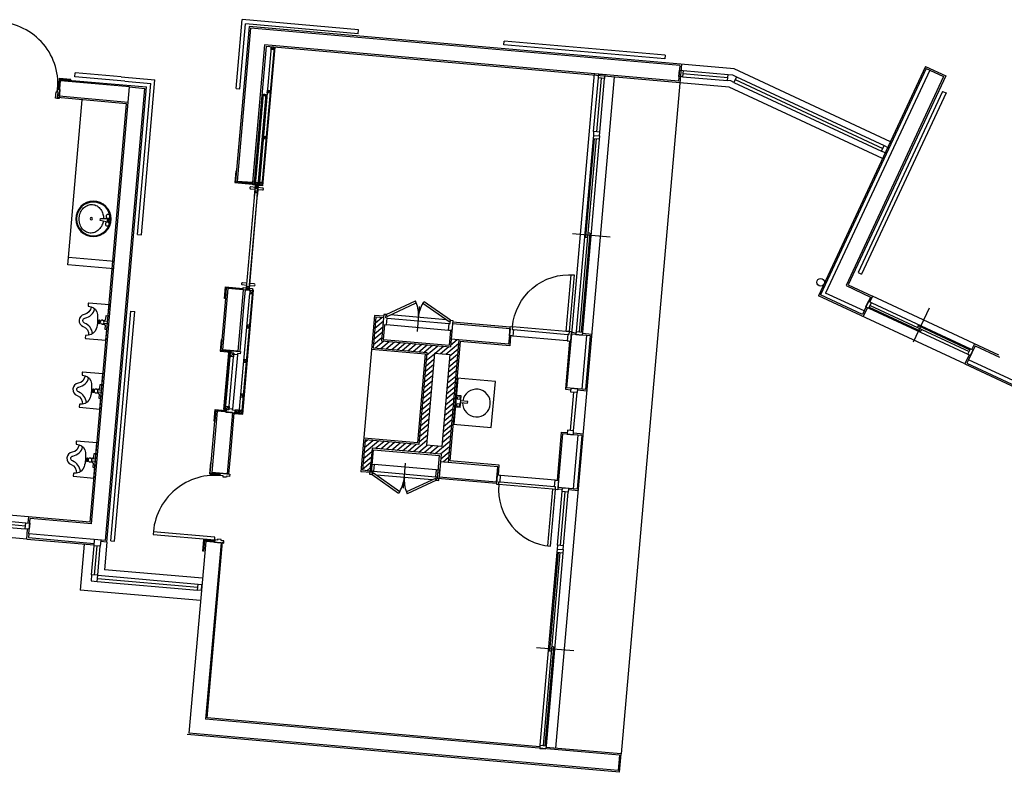
# Model space of a CAD drawing. Units: millimetres. Extents: x 253911 to 1512886, y -216600 to 466969.
# Drawn here: x 486349 to 487629, y -61330 to -60351 of the extents above; entities that cross this region are included whole.
import ezdxf

# ---------------------------------------------------------------- set-up
doc = ezdxf.new("R2010")
doc.units = ezdxf.units.MM
doc.header["$LTSCALE"] = 100
doc.linetypes.add('CENTERX2', pattern=[4, 2.5, -0.5, 0.5, -0.5])
doc.linetypes.add('HIDDEN', pattern=[2, 1, -1])
for name, color, linetype in [('4', 4, 'Continuous'), ('7', 7, 'Continuous'), ('CENTER', 212, 'CENTERX2'), ('COL', 2, 'Continuous'), ('ETC', 6, 'Continuous'), ('FUR', 4, 'Continuous'), ('HAT', 8, 'Continuous'), ('hidden', 4, 'HIDDEN'), ('SITE', 7, 'Continuous'), ('TIT', 9, 'Continuous'), ('W', 7, 'Continuous'), ('WAL', 3, 'Continuous'), ('WID', 4, 'Continuous'), ('고무패킹', 4, 'Continuous')]:
    doc.layers.add(name, color=color, linetype=linetype)

# ---------------------------------------------------------------- blocks, each defined once
blk = doc.blocks.new('TOIL6')
at = {"layer": 'FUR'}
for p, q in [((-300, -15), (300, -15)), ((-75, -75), (-75, -15)), ((-75, -75), (75, -75)), ((-12, -75), (-12, -165)), ((12, -165), (12, -75)), ((75, -75), (75, -15)), ((-12, -165), (12, -165))]:
    blk.add_line(p, q, dxfattribs=at)
blk.add_lwpolyline([(-300, -500), (300, -500), (300, 0), (-300, 0)], close=True, dxfattribs=at)
for centre in [(-45, -45), (45, -45)]:
    blk.add_circle(centre, 20, dxfattribs=at)
blk.add_arc((0, -280), 180, 93.9821, 86.0179, dxfattribs=at)
blk = doc.blocks.new('TOIL3')
at = {"layer": 'FUR'}
for p, q in [((-90, -25), (-90, 0)), ((-15, 0), (-15, -50)), ((15, 0), (15, -50)), ((90, -25), (90, 0)), ((-40, -25), (-90, -25)), ((-25, -40), (-40, -25)), ((-25, -65), (-25, -40)), ((-25, -105), (-25, -110)), ((25, -105), (-25, -105)), ((-25, -110), (25, -110)), ((-10, -95), (-10, -105)), ((10, -95), (10, -105)), ((25, -40), (40, -25)), ((25, -65), (25, -40)), ((25, -110), (25, -105)), ((40, -25), (90, -25))]:
    blk.add_line(p, q, dxfattribs=at)
blk.add_lwpolyline([(230, 0), (230, -265, -0.414214), (225, -270), (195, -270, -0.414214), (190, -265), (185, -230, 0.337547), (80, -310, -0.761905), (-80, -310, 0.337547), (-185, -230), (-190, -265, -0.333333), (-195, -270), (-225, -270, -0.414214), (-230, -265), (-230, 0)], format="xyb", close=True, dxfattribs=at)
for points in [[(185, -230, 0.333591), (94, -139, 0.024709), (0, -130, 0.066959), (-94, -139, 0.287367), (-185, -230)], [(-162, -182, -0.29721), (-32, -297, 0.761905), (32, -297, -0.302811), (165, -181, -0.337547)]]:
    blk.add_lwpolyline(points, format="xyb", dxfattribs=at)
blk.add_circle((0, -70), 25, dxfattribs=at)
blk = doc.blocks.new('WS-BOWL')
at = {"layer": 'FUR'}
blk.add_line((-29, 200), (29, 200), dxfattribs=at)
for points in [[(-18, 130, 0.064435), (-72, 118, 0.091719), (-132, 84, 0.103599), (-172, 32, 0.113912), (-186, -28, 0.113912), (-172, -87, 0.103599), (-132, -139, 0.091719), (-72, -173, 0.084785), (0, -186, 0.084785), (72, -173, 0.091719), (132, -139, 0.103599), (172, -87, 0.113912), (186, -28, 0.113912), (172, 32, 0.103599), (132, 84, 0.091719), (72, 118, 0.064435), (18, 130, 0.084785)], [(-29, 172), (-26, 172, -0.386916), (-21, 167), (-14, 91), (14, 91), (21, 167, -0.386916), (26, 172), (29, 172)]]:
    blk.add_lwpolyline(points, format="xyb", dxfattribs=at)
for centre, radius in [((0, 0), 230), ((0, 0), 220), ((-50, 186), 25), ((0, 186), 8), ((50, 186), 25), ((0, -28), 15)]:
    blk.add_circle(centre, radius, dxfattribs=at)

msp = doc.modelspace()

# ---------------------------------------------------------------- hatches: boundary and pattern name
at = {"layer": '7'}
h = msp.add_hatch(dxfattribs=at)
h.set_pattern_fill('ANSI31', color=8, scale=40, style=0)
h.set_pattern_definition([(40, (487369.683, -61875.823), (-3.213938, 3.830222), [])])
h.paths.add_polyline_path([(486919.6, -60767.4), (486909.6, -60766.5), (486908.7, -60776.5), (486819.1, -60768.6), (486821.7, -60738.7), (486811.7, -60737.9), (486811.1, -60744.7), (486808.3, -60777.7), (486878, -60783.8), (486867.5, -60903.4), (486797.8, -60897.3), (486794.3, -60937.1), (486804.3, -60938), (486806.9, -60908.1), (486896.5, -60915.9), (486895.7, -60925.9), (486905.6, -60926.8)])
h.paths.add_polyline_path([(486887.9, -60784.7), (486907.9, -60786.4), (486897.4, -60906), (486877.5, -60904.2)], flags=16)

# ---------------------------------------------------------------- linework, layer by layer
at = {"color": 8}
for p, q in [((486655.5, -60562.5), (486659.3, -60562.8)), ((486655.6, -60562.6), (486657.3, -60562.7)), ((486657.3, -60562.7), (486657.3, -60563.3)), ((486657.3, -60563.3), (486657.4, -60563.3)), ((486657.4, -60562.7), (486657.4, -60563.3)), ((486657.5, -60562.8), (486657.4, -60563.3)), ((486657.5, -60562.8), (486659.2, -60562.9)), ((486659.6, -60565.9), (486664.6, -60566.3))]:
    msp.add_line(p, q, dxfattribs=at)
at = {"color": 8, "linetype": 'CENTERX2'}
msp.add_line((486656.6, -60571.6), (486657.2, -60564.7), dxfattribs=at)
at = {"color": 8, "linetype": 'Continuous'}
for p, q in [((486643.5, -60700.3), (486655.1, -60567.5)), ((486643.6, -60700.3), (486655.2, -60567.6)), ((486647.2, -60700.6), (486658.8, -60567.9)), ((486647.3, -60700.7), (486658.9, -60567.8)), ((486644.3, -60700.5), (486643.5, -60700.4)), ((486644.3, -60700.4), (486643.6, -60700.3)), ((486643.7, -60700.3), (486643.6, -60700.3)), ((486643.9, -60698.1), (486643.7, -60700.3)), ((486643.9, -60698), (486647.2, -60698.3)), ((486643.9, -60698.1), (486647.2, -60698.4)), ((486644.3, -60700.5), (486644.3, -60700.4)), ((486646.5, -60700.7), (486646.5, -60700.6)), ((486646.5, -60700.6), (486647.2, -60700.6)), ((486646.5, -60700.7), (486647.2, -60700.7)), ((486647.2, -60698.4), (486647, -60700.6)), ((486647.2, -60700.6), (486647, -60700.6))]:
    msp.add_line(p, q, dxfattribs=at)
at = {"color": 8}
for points in [[(486675.4, -60390.2), (486675.7, -60386.6), (486679.3, -60386.9), (486679, -60390.5), (486675.4, -60390.2), (486679.3, -60386.9)], [(486670.5, -60446.4), (486670.8, -60442.8), (486674.4, -60443.1), (486674.1, -60446.7), (486670.5, -60446.4), (486674.4, -60443.1)], [(486665.3, -60506.1), (486665.6, -60502.6), (486669.2, -60502.9), (486668.9, -60506.5), (486665.3, -60506.1), (486669.2, -60502.9)], [(486660, -60565.9), (486660.4, -60562.3), (486663.9, -60562.6), (486663.6, -60566.2), (486660, -60565.9), (486663.9, -60562.6)], [(486648, -60703.4), (486647.7, -60707), (486651.3, -60707.3), (486651.6, -60703.7), (486648, -60703.4), (486651.3, -60707.3)], [(486644.1, -60748.2), (486643.8, -60751.8), (486647.4, -60752.1), (486647.7, -60748.5), (486644.1, -60748.2), (486647.4, -60752.1)], [(486627, -60784.9), (486626.6, -60789.4), (486622.2, -60789), (486622.6, -60784.5), (486627, -60784.9), (486622.2, -60789)], [(486640.2, -60793), (486639.9, -60796.6), (486643.4, -60796.9), (486643.8, -60793.4), (486640.2, -60793), (486643.4, -60796.9)], [(486636.3, -60837.9), (486635.9, -60841.5), (486639.5, -60841.8), (486639.8, -60838.2), (486636.3, -60837.9), (486639.5, -60841.8)], [(486621, -60854.1), (486620.6, -60858.6), (486616.1, -60858.2), (486616.5, -60853.7), (486621, -60854.1), (486616.1, -60858.2)], [(486629, -60858.7), (486628.7, -60862.3), (486632.3, -60862.6), (486632.6, -60859), (486629, -60858.7), (486632.3, -60862.6)], [(486634.4, -60859.2), (486634.1, -60862.8), (486637.7, -60863.1), (486638, -60859.5), (486634.4, -60859.2), (486637.7, -60863.1)]]:
    msp.add_lwpolyline(points, dxfattribs=at)
for points in [[(486651.3, -60565.1), (486653.6, -60565.3), (486653.8, -60562.4), (486651.5, -60562.2)], [(486658, -60570.8), (486655.5, -60570.5), (486655.9, -60565.6), (486658.4, -60565.8)], [(486639.4, -60699.6), (486642.9, -60699.9), (486642.7, -60701.9), (486647.7, -60702.4), (486647.9, -60700.4), (486651.4, -60700.7), (486651.1, -60703.7), (486639.2, -60702.6)]]:
    msp.add_lwpolyline(points, close=True, dxfattribs=at)
for points in [[(486653.5, -60565.5), (486653.5, -60565.6), (486653.6, -60565.5), (486654.7, -60565.6), (486654.7, -60565.6, 0.366629), (486654.6, -60565.6), (486653.8, -60565.4), (486653.9, -60563.4), (486653.7, -60563.4), (486653.7, -60563.7), (486653.7, -60563.7), (486653.6, -60565.3), (486651.9, -60565.2), (486651.9, -60565.2), (486651.6, -60565.1), (486651.6, -60565.2, 0.414214), (486651.8, -60565.4), (486651.8, -60565.4), (486651.8, -60565.4), (486651.8, -60565.4), (486651.9, -60565.4), (486651.9, -60565.4), (486651.9, -60565.4), (486651.9, -60565.4), (486652, -60565.4), (486652, -60565.4), (486652, -60565.4), (486652, -60565.4), (486652.1, -60565.4), (486652.1, -60565.4), (486652.1, -60565.4), (486652.1, -60565.4), (486652.2, -60565.4), (486652.2, -60565.4), (486652.2, -60565.4), (486652.2, -60565.4), (486652.3, -60565.4), (486652.3, -60565.4), (486652.3, -60565.4), (486652.3, -60565.5), (486652.4, -60565.4), (486652.4, -60565.5), (486652.4, -60565.4), (486652.4, -60565.5), (486652.5, -60565.5), (486652.5, -60565.5), (486652.5, -60565.5), (486652.5, -60565.5), (486652.6, -60565.5), (486652.6, -60565.5), (486652.6, -60565.5), (486652.6, -60565.5), (486652.7, -60565.5), (486652.7, -60565.5), (486652.7, -60565.5), (486652.7, -60565.5), (486652.8, -60565.5), (486652.8, -60565.5), (486652.8, -60565.5), (486652.8, -60565.5), (486652.9, -60565.5), (486652.9, -60565.5), (486652.9, -60565.5), (486652.9, -60565.5), (486653, -60565.5), (486653, -60565.5), (486653, -60565.5), (486653, -60565.5), (486653.1, -60565.5), (486653.1, -60565.5), (486653.1, -60565.5), (486653.1, -60565.5), (486653.2, -60565.5), (486653.2, -60565.5), (486653.2, -60565.5), (486653.2, -60565.5), (486653.3, -60565.5), (486653.3, -60565.5), (486653.3, -60565.5), (486653.3, -60565.5), (486653.4, -60565.5), (486653.4, -60565.5), (486653.4, -60565.5), (486653.4, -60565.5), (486653.5, -60565.5), (486653.5, -60565.6), (486653.5, -60565.5)], [(486655.8, -60562.7), (486655.6, -60564.5), (486658.9, -60564.8), (486659.1, -60563), (486659.2, -60563), (486659.1, -60564.8, -0.414214), (486658.9, -60565), (486655.6, -60564.7, -0.414214), (486655.4, -60564.5), (486655.6, -60562.7), (486655.8, -60562.7)], [(486644, -60693.8), (486643.8, -60693.7), (486638.3, -60693.3, 1), (486638.1, -60695.7), (486643.6, -60696.2), (486643.6, -60696.2), (486643.8, -60696.2)], [(486647.6, -60696.6), (486653.3, -60697.1, 1), (486653.6, -60694.6), (486647.8, -60694.1)]]:
    msp.add_lwpolyline(points, format="xyb", dxfattribs=at)
for centre, radius in [((486657.1, -60566.2), 0.25), ((486656.9, -60568.2), 1), ((486656.9, -60568.2), 0.6), ((486656.9, -60568.2), 0.5), ((486656.9, -60568.2), 0.4), ((486656.8, -60570.1), 0.25)]:
    msp.add_circle(centre, radius, dxfattribs=at)
at = {"color": 8, "linetype": 'Continuous'}
for centre, start, end in [((486643.5, -60700.3), 175, 265), ((486647.2, -60700.7), 265, 355)]:
    msp.add_arc(centre, 0.05, start, end, dxfattribs=at)
at = {"color": 8}
for centre, start, end in [((486643.9, -60698.1), 85, 175), ((486647.2, -60698.4), 355, 85)]:
    msp.add_arc(centre, 0.16, start, end, dxfattribs=at)
at = {"layer": '4', "color": 8}
for p, q in [((486647, -60360.1), (486629.4, -60561.2)), ((486629.9, -60440.9), (486637.8, -60351.2)), ((486634.9, -60441.3), (486642.3, -60356.6)), ((486789.2, -60364.5), (486637.8, -60351.2)), ((486788.8, -60369.5), (486642.3, -60356.6)), ((487277.5, -60415.2), (486647, -60360.1)), ((486788.8, -60369.5), (486789.2, -60364.5)), ((486668.9, -60386.1), (486653.4, -60562.3)), ((486679.3, -60386.9), (486663.6, -60566.2)), ((486680.3, -60387), (486664.5, -60567.3)), ((487271.1, -60438.8), (486668.9, -60386.1)), ((486978.2, -60384), (486978.6, -60379)), ((487187.4, -60402.3), (486978.2, -60384)), ((487187.8, -60397.3), (486978.6, -60379)), ((487187.8, -60397.3), (487187.4, -60402.3)), ((487208.9, -60409.2), (487130.5, -61305.8)), ((487526.2, -60411.9), (487387.1, -60710.1)), ((487526.2, -60411.9), (487552.5, -60424.2)), ((486420.5, -60425.5), (486420.9, -60420.5)), ((486485.2, -60431.2), (486420.5, -60425.5)), ((486480.7, -60425.7), (486420.9, -60420.5)), ((486480.7, -60425.7), (486524.5, -60429.6)), ((487527.1, -60414.6), (487389.8, -60709.1)), ((487552.5, -60424.2), (487425.7, -60696.1)), ((487527.1, -60414.6), (487531.7, -60416.7)), ((486401.1, -60428.8), (486513.7, -60438.7)), ((486485.2, -60431.2), (486519.1, -60434.1)), ((486501.9, -60630.4), (486519.1, -60434.1)), ((486506.9, -60630.8), (486524.5, -60429.6)), ((486398, -60452.6), (486398.6, -60445.7)), ((486629.9, -60440.9), (486634.9, -60441.3)), ((487548.5, -60444.4), (487438.7, -60680)), ((487553.1, -60446.5), (487443.2, -60682.2)), ((487548.5, -60444.4), (487553.1, -60446.5)), ((486487.7, -60460.5), (486398, -60452.6)), ((486440.1, -61004.5), (486487.7, -60460.5)), ((486501.9, -60630.4), (486506.9, -60630.8)), ((487438.7, -60680), (487443.2, -60682.2)), ((486637.6, -60864.1), (486651.6, -60703.7)), ((486638.6, -60864.2), (486652.7, -60702.8)), ((487425.7, -60696.1), (487457.4, -60710.8)), ((487577.5, -60798.8), (487387.1, -60710.1)), ((487444.2, -60734.5), (487389.8, -60709.1)), ((487457.4, -60710.8), (487454, -60718.1)), ((487621.4, -60787.3), (487457.4, -60710.8)), ((486467.1, -61028.9), (486493.2, -60730.1)), ((486472, -61029.4), (486498.2, -60730.5)), ((486493.2, -60730.1), (486498.2, -60730.5)), ((487446.3, -60729.9), (487444.2, -60734.5)), ((487450.6, -60725.3), (487445.1, -60737.1)), ((487589.7, -60772.5), (487586.3, -60779.8)), ((487583, -60787), (487577.5, -60798.8)), ((487582.2, -60793.3), (487580.1, -60797.9)), ((487577.5, -60798.8), (487795, -60900.3)), ((487580.1, -60797.9), (487661.7, -60835.9)), ((486627.6, -60863.2), (486638.6, -60864.2)), ((486637.7, -60863.1), (486627.7, -60862.2)), ((486440.1, -61004.5), (486135.3, -60977.8)), ((486357.9, -61026.4), (486044.1, -60999)), ((486359.7, -61005.5), (486360.4, -60997.5)), ((486357.9, -61026.4), (486359, -61013.5)), ((486357.9, -61026.4), (486445.5, -61034.1)), ((486360.5, -61019.6), (486360, -61024.6)), ((486360, -61024.6), (486445.7, -61032.1)), ((486432.6, -61032.9), (486427.3, -61092.7)), ((486467.1, -61028.9), (486472, -61029.4)), ((486592.5, -61258.7), (486612.5, -61030.1)), ((486583.8, -61106.4), (486427.3, -61092.7)), ((487024.9, -61296.6), (486592.5, -61258.7)), ((487128.4, -61329.7), (486566.5, -61280.6)), ((487130.5, -61305.8), (487032.8, -61297.3)), ((487128.4, -61329.7), (487130.5, -61305.8))]:
    msp.add_line(p, q, dxfattribs=at)
for points in [[(486415.2, -60428.8), (486400.2, -60427.5), (486399, -60441.2), (486400, -60441.3), (486401.1, -60428.6), (486415.1, -60429.8)], [(486629.6, -60548.2), (486628.3, -60563.1), (486650.9, -60565.1), (486651, -60564.1), (486629.4, -60562.2), (486630.6, -60548.3)], [(486615.1, -60713.6), (486616.4, -60698.6), (486638.6, -60700.6), (486638.5, -60701.6), (486617.3, -60699.7), (486616.1, -60713.6)], [(486610.7, -60767.4), (486609.4, -60782.3), (486623, -60783.5), (486623.1, -60782.5), (486610.5, -60781.4), (486611.7, -60767.5)], [(486601.5, -60873), (486602.8, -60858), (486616.4, -60859.2), (486616.3, -60860.2), (486603.7, -60859.1), (486602.5, -60873.1)], [(486596.8, -60926.8), (486595.4, -60941.7), (486609.1, -60942.9), (486609.2, -60941.9), (486596.5, -60940.8), (486597.8, -60926.9)], [(486586.6, -61042.3), (486588, -61027.4), (486601.6, -61028.6), (486601.5, -61029.6), (486588.9, -61028.5), (486587.6, -61042.4)]]:
    msp.add_lwpolyline(points, close=True, dxfattribs=at)
at = {"layer": '7', "color": 8}
msp.add_circle((487389.8, -60692.6), 5, dxfattribs=at)
at = {"layer": 'CENTER', "color": 8}
for p, q in [((486656.1, -60566.1), (486658.1, -60566.2)), ((486656.7, -60571.1), (486657.2, -60565.2)), ((486655.7, -60568), (486658.2, -60568.3)), ((486655.8, -60570.1), (486657.8, -60570.2))]:
    msp.add_line(p, q, dxfattribs=at)
at = {"layer": 'COL', "color": 8}
for p, q in [((486648.9, -60362.2), (486631.4, -60561.4)), ((487206.7, -60411), (486648.9, -60362.2)), ((486667, -60383.9), (486651.4, -60563.1)), ((487205, -60431), (486667, -60383.9)), ((487206.7, -60411), (487205, -60431)), ((487531.7, -60416.7), (487396.4, -60706.7)), ((487549.8, -60425.1), (487423, -60697)), ((487531.7, -60416.7), (487549.8, -60425.1)), ((486441.9, -61006.6), (486491.6, -60438.7)), ((486491.6, -60438.7), (486511.5, -60440.5)), ((486460.1, -61028.2), (486511.5, -60440.5)), ((486651.4, -60563.1), (486631.4, -60561.4)), ((486619.2, -60700.9), (486612.3, -60780.6)), ((486639.2, -60702.6), (486619.2, -60700.9)), ((486639.2, -60702.6), (486632.2, -60782.3)), ((487446.3, -60729.9), (487396.4, -60706.7)), ((487423, -60697), (487454.7, -60711.8)), ((487454.7, -60711.8), (487446.3, -60729.9)), ((487065.8, -60760.1), (487059.7, -60829.8)), ((487085.7, -60761.8), (487065.8, -60760.1)), ((487085.7, -60761.8), (487079.6, -60831.6)), ((486632.2, -60782.3), (486612.3, -60780.6)), ((487590.7, -60775.2), (487582.2, -60793.3)), ((487590.7, -60775.2), (487622.4, -60790)), ((487663.8, -60831.4), (487582.2, -60793.3)), ((487079.6, -60831.6), (487059.7, -60829.8)), ((486605.3, -60860.3), (486598.3, -60940)), ((486625.2, -60862), (486605.3, -60860.3)), ((486625.2, -60862), (486618.2, -60941.7)), ((487054.4, -60889.6), (487048.3, -60959.3)), ((487074.4, -60891.3), (487054.4, -60889.6)), ((487074.4, -60891.3), (487068.3, -60961.1)), ((486618.2, -60941.7), (486598.3, -60940)), ((487068.3, -60961.1), (487048.3, -60959.3)), ((486360.5, -61019.6), (486362.2, -60999.7)), ((486360.5, -61019.6), (486362.2, -60999.7)), ((486441.9, -61006.7), (486362.2, -60999.7)), ((486460.1, -61028.3), (486360.5, -61019.6)), ((486590.5, -61029.7), (486568.7, -61278.7)), ((486610.4, -61031.4), (486590.3, -61260.6)), ((486610.4, -61031.4), (486590.5, -61029.6)), ((487128.3, -61307.6), (486590.3, -61260.6)), ((487126.5, -61327.5), (486568.7, -61278.7)), ((487128.3, -61307.6), (487126.5, -61327.5))]:
    msp.add_line(p, q, dxfattribs=at)
at = {"layer": 'ETC', "color": 8}
for p, q in [((487071.9, -60758.6), (487065.9, -60758.1)), ((487084.6, -60832), (487090.7, -60762.3)), ((487090.7, -60762.3), (487085.7, -60761.8)), ((486614.1, -60858), (486620.6, -60784.3)), ((486620.6, -60784.3), (486622.6, -60784.5)), ((486615.1, -60858.1), (486621.6, -60784.4)), ((486616.1, -60858.2), (486622.6, -60784.5)), ((487084.6, -60832), (487079.6, -60831.6)), ((486614.1, -60858), (486616.1, -60858.2)), ((487079.3, -60891.8), (487073.2, -60961.5)), ((487079.3, -60891.8), (487074.4, -60891.3)), ((487073.2, -60961.5), (487068.3, -60961.1))]:
    msp.add_line(p, q, dxfattribs=at)
at = {"layer": 'FUR', "color": 8}
for p, q in [((486412, -60660.2), (486429.9, -60455.4)), ((486411.1, -60670.1), (486412, -60660.2)), ((486471.8, -60665.4), (486412, -60660.2)), ((486470.9, -60675.3), (486411.1, -60670.1))]:
    msp.add_line(p, q, dxfattribs=at)
at = {"layer": 'HAT', "color": 8}
for p, q in [((486675.7, -60386.6), (486660.4, -60562.3)), ((486634.1, -60862.8), (486647.7, -60707)), ((487059.1, -60756.5), (486989.3, -60750.4)), ((486990.5, -60754.1), (487061.2, -60760.3)), ((487060.5, -60768.7), (486989.8, -60762.5)), ((486631.7, -60786.8), (486625.5, -60857.5)), ((486634.4, -60859.2), (486632.6, -60859)), ((487044.6, -60950), (486973.9, -60943.8)), ((487041.1, -60961.7), (486971.4, -60955.6)), ((486973.2, -60952.2), (487043.9, -60958.3))]:
    msp.add_line(p, q, dxfattribs=at)
at = {"layer": 'hidden', "color": 8, "linetype": 'Continuous'}
for p, q in [((486653.9, -60580.8), (486665.6, -60447.9)), ((486654, -60580.8), (486665.6, -60448)), ((486657.6, -60581.1), (486669.3, -60448.3)), ((486657.7, -60581.1), (486669.3, -60448.3)), ((486655.2, -60575.9), (486654.4, -60575.8)), ((486654.6, -60575.8), (486654.4, -60575.8)), ((486655.2, -60575.9), (486654.4, -60575.9)), ((486654.8, -60573.6), (486654.6, -60575.8)), ((486654.8, -60573.4), (486658.1, -60573.7)), ((486654.8, -60573.6), (486658.1, -60573.9)), ((486655.2, -60575.9), (486655.2, -60575.9)), ((486657.3, -60576.1), (486657.4, -60576)), ((486657.3, -60576.1), (486658.1, -60576.2)), ((486657.4, -60576), (486658.1, -60576.1)), ((486658.1, -60573.9), (486657.9, -60576.1)), ((486658.1, -60576.1), (486657.9, -60576.1))]:
    msp.add_line(p, q, dxfattribs=at)
at = {"layer": 'hidden', "color": 8}
for p, q in [((486665.6, -60447.9), (486669.3, -60448.3)), ((486665.6, -60448), (486667.4, -60448.2)), ((486667.4, -60448.2), (486667.3, -60448.7)), ((486667.3, -60448.7), (486667.5, -60448.7)), ((486667.4, -60448.1), (486667.4, -60448.7)), ((486667.5, -60448.2), (486667.5, -60448.7)), ((486667.5, -60448.2), (486669.3, -60448.3))]:
    msp.add_line(p, q, dxfattribs=at)
for points in [[(486665.8, -60448.1), (486665.6, -60450), (486668.9, -60450.3), (486669.1, -60448.4), (486669.2, -60448.4), (486669.1, -60450.3, -0.414214), (486668.9, -60450.4), (486665.6, -60450.1, -0.414214), (486665.5, -60450), (486665.6, -60448.1), (486665.8, -60448.1)], [(486654.9, -60569.2), (486654.7, -60569.2), (486649.2, -60568.7, 1), (486649, -60571.2), (486654.5, -60571.7), (486654.5, -60571.7), (486654.7, -60571.7)], [(486658.5, -60572.1), (486664.2, -60572.6, 1), (486664.5, -60570.1), (486658.7, -60569.6)]]:
    msp.add_lwpolyline(points, format="xyb", dxfattribs=at)
msp.add_lwpolyline([(486657.8, -60575.9, -1), (486657.7, -60575.9), (486657.7, -60575.8), (486657.1, -60575.8), (486657, -60576.2), (486657.8, -60576.3), (486657.8, -60576.4), (486657.7, -60576.4), (486657.7, -60576.6), (486657.8, -60576.6), (486657.8, -60576.7), (486657.5, -60576.7), (486657.6, -60576.4), (486654.9, -60576.2), (486654.9, -60576.5), (486654.6, -60576.4), (486654.6, -60576.3), (486654.7, -60576.3), (486654.7, -60576.2), (486654.6, -60576.1), (486654.6, -60576), (486655.4, -60576.1), (486655.5, -60575.6), (486654.9, -60575.6), (486654.9, -60575.7, -1), (486654.7, -60575.7), (486654.7, -60575.4, -0.414214), (486654.8, -60575.4), (486655.6, -60575.5), (486655.6, -60576.1), (486656.9, -60576.2), (486656.9, -60575.6), (486657.8, -60575.7, -0.414214), (486657.8, -60575.7)], format="xyb", close=True, dxfattribs=at)
at = {"layer": 'hidden', "color": 8, "linetype": 'Continuous'}
for centre, start, end in [((486654.4, -60575.8), 175, 265), ((486658.1, -60576.1), 265, 355)]:
    msp.add_arc(centre, 0.05, start, end, dxfattribs=at)
at = {"layer": 'hidden', "color": 8}
for centre, start, end in [((486654.8, -60573.6), 85, 175), ((486658.1, -60573.9), 355, 85)]:
    msp.add_arc(centre, 0.16, start, end, dxfattribs=at)
at = {"layer": 'TIT', "color": 8}
msp.add_line((486620.6, -60858.6), (486627, -60784.9), dxfattribs=at)
at = {"layer": 'W', "color": 8}
for p, q in [((487100.9, -60426.9), (487101.4, -60421.9)), ((487101.4, -60421.9), (487109.3, -60422.6)), ((487109.3, -60422.6), (487108.9, -60427.6)), ((487205.5, -60425), (487206.2, -60417)), ((487210.5, -60425.4), (487205.5, -60425)), ((487206.2, -60417), (487211.2, -60417.5)), ((487211.2, -60417.5), (487210.5, -60425.4)), ((487210.5, -60425.4), (487269, -60430.5)), ((487210.8, -60421.4), (487269.3, -60426.6)), ((487211.2, -60417.5), (487269.7, -60422.6)), ((487269, -60430.5), (487269.7, -60422.6)), ((487269.7, -60422.6), (487275.4, -60423.1)), ((487275.4, -60423.1), (487280.5, -60425.5)), ((487280.5, -60425.5), (487277.1, -60432.7)), ((487280.5, -60425.5), (487472.6, -60515)), ((487094.8, -60496.6), (487100.9, -60426.9)), ((487098.8, -60497), (487104.9, -60427.2)), ((487108.9, -60427.6), (487100.9, -60426.9)), ((487102.8, -60497.3), (487108.9, -60427.6)), ((487273.3, -60430.9), (487269, -60430.5)), ((487277.1, -60432.7), (487273.3, -60430.9)), ((487277.1, -60432.7), (487469.2, -60522.3)), ((487278.8, -60429.1), (487470.9, -60518.7)), ((487094.4, -60501.6), (487094.1, -60505.6)), ((487094.8, -60496.6), (487094.4, -60501.6)), ((487094.4, -60501.6), (487102.4, -60502.3)), ((487094.4, -60501.6), (487102.4, -60502.3)), ((487102.8, -60497.3), (487094.8, -60496.6)), ((487102.4, -60502.3), (487102, -60506.8)), ((487102.4, -60502.3), (487102.8, -60497.3)), ((487094.1, -60505.6), (487072.1, -60756.6)), ((487098, -60505.9), (487076.1, -60757)), ((487102, -60506.8), (487080.1, -60757.3)), ((487095.6, -60505.7), (487084.3, -60634.2)), ((487094.1, -60505.6), (487102, -60506.3)), ((487469.2, -60522.3), (487472.6, -60515)), ((487472.6, -60515), (487477.1, -60517.2)), ((487473.7, -60524.4), (487469.2, -60522.3)), ((487477.1, -60517.2), (487473.7, -60524.4)), ((487116.1, -60634), (487067.5, -60629.7)), ((487089.8, -60628.7), (487078.6, -60757.2)), ((487089.8, -60628.7), (487087.3, -60628.5)), ((487086.8, -60634.4), (487084.3, -60634.2)), ((487448.8, -60724.5), (487452.2, -60717.3)), ((487452.2, -60717.3), (487456.3, -60719.2)), ((487452.5, -60726.2), (487455.8, -60718.9)), ((487456.3, -60719.2), (487584.5, -60779)), ((487448.8, -60724.5), (487452.5, -60726.2)), ((487452.5, -60726.2), (487581.1, -60786.2)), ((487453.1, -60724.8), (487520.2, -60756.1)), ((487454.1, -60722.6), (487582.8, -60782.6)), ((487530.8, -60726.1), (487510.2, -60770.3)), ((487072.1, -60756.6), (487071.7, -60760.6)), ((487072.1, -60756.6), (487080.1, -60757.3)), ((487080.1, -60757.3), (487079.7, -60761.3)), ((487516.8, -60749), (487515.8, -60751.3)), ((487516.8, -60749), (487583.9, -60780.3)), ((487521.2, -60753.8), (487520.2, -60756.1)), ((487071.7, -60760.6), (487079.7, -60761.3)), ((487581.1, -60786.2), (487584.5, -60779)), ((487584.5, -60779), (487588.2, -60780.6)), ((487584.8, -60787.9), (487588.2, -60780.6)), ((487581.1, -60786.2), (487584.8, -60787.9)), ((487065.2, -60835.3), (487065.6, -60830.3)), ((487073.2, -60836), (487065.2, -60835.3)), ((487065.6, -60830.3), (487073.6, -60831)), ((487073.6, -60831), (487073.2, -60836)), ((487064.8, -60885.5), (487069.2, -60835.7)), ((487068.8, -60885.8), (487073.2, -60836)), ((487060.9, -60885.1), (487060.4, -60890.1)), ((487068.8, -60885.8), (487060.9, -60885.1)), ((487068.4, -60890.8), (487068.8, -60885.8)), ((487060.4, -60890.1), (487068.4, -60890.8)), ((487053.9, -60964.8), (487054.3, -60959.9)), ((487054.3, -60959.9), (487062.3, -60960.5)), ((487062.3, -60960.5), (487061.8, -60965.5)), ((487047.8, -61034.6), (487053.9, -60964.8)), ((487051.8, -61034.9), (487057.9, -60965.2)), ((487061.8, -60965.5), (487053.9, -60964.8)), ((487055.7, -61035.3), (487061.8, -60965.5)), ((486277, -60998.3), (486356.7, -61005.2)), ((486276.3, -61006.2), (486356, -61013.2)), ((486276.7, -61002.2), (486356.4, -61009.2)), ((486356, -61013.2), (486356.7, -61005.2)), ((486361, -61013.6), (486356, -61013.2)), ((486356.7, -61005.2), (486361.7, -61005.7)), ((486361.7, -61005.7), (486361, -61013.6)), ((486445.4, -61035.1), (486446.1, -61027.1)), ((486454.1, -61027.8), (486446.1, -61027.1)), ((486442.1, -61072.9), (486445.4, -61035.1)), ((486453.4, -61035.8), (486445.4, -61035.1)), ((486446.1, -61073.3), (486449.4, -61035.4)), ((486450.1, -61073.6), (486453.4, -61035.8)), ((486454.1, -61027.8), (486453.4, -61035.8)), ((487047.3, -61039.5), (487047, -61043.5)), ((487047.8, -61034.6), (487047.3, -61039.5)), ((487047.3, -61039.5), (487055.3, -61040.2)), ((487047.3, -61039.5), (487055.3, -61040.2)), ((487055.7, -61035.3), (487047.8, -61034.6)), ((487055.3, -61040.2), (487054.9, -61044.7)), ((487055.3, -61040.2), (487055.7, -61035.3)), ((487047, -61043.5), (487025, -61294.6)), ((487051, -61043.9), (487029, -61294.9)), ((487054.9, -61044.7), (487033, -61295.3)), ((487048.5, -61043.7), (487037.2, -61172.2)), ((487047, -61043.5), (487055, -61044.2)), ((486442.1, -61072.9), (486441.4, -61080.9)), ((486450.1, -61073.6), (486442.1, -61072.9)), ((486449.4, -61081.6), (486450.1, -61073.6)), ((486449.8, -61077.6), (486580.3, -61089)), ((486450.1, -61073.6), (486580.6, -61085)), ((486441.4, -61080.9), (486449.4, -61081.6)), ((486449.4, -61081.6), (486579.9, -61093)), ((486579.9, -61093), (486580.6, -61085)), ((486580.6, -61085), (486585.6, -61085.5)), ((486584.9, -61093.4), (486585.6, -61085.5)), ((486584.9, -61093.4), (486579.9, -61093)), ((487069.1, -61171.9), (487020.5, -61167.7)), ((487042.7, -61166.6), (487031.5, -61295.1)), ((487042.7, -61166.6), (487040.3, -61166.4)), ((487039.7, -61172.4), (487037.2, -61172.2)), ((487025, -61294.6), (487024.7, -61298.6)), ((487025, -61294.6), (487033, -61295.3)), ((487033, -61295.3), (487032.7, -61299.3)), ((487024.7, -61298.6), (487032.7, -61299.3))]:
    msp.add_line(p, q, dxfattribs=at)
at = {"layer": 'W', "color": 8, "linetype": 'Continuous'}
for p, q in [((486825.2, -60734.5), (486863.1, -60716.9)), ((486826.4, -60737), (486864.2, -60719.3)), ((486907.1, -60744), (486872.9, -60720.1)), ((486908.6, -60741.8), (486874.4, -60717.9)), ((486826.2, -60739.1), (486906.9, -60746.2)), ((486903.2, -60741.4), (486830.6, -60735)), ((486906.1, -60755.2), (486825.4, -60748.1)), ((486890.2, -60936.5), (486809.5, -60929.4)), ((486807, -60942.7), (486841.2, -60966.7)), ((486808.6, -60940.5), (486842.8, -60964.5)), ((486808.8, -60938.4), (486889.4, -60945.4)), ((486885, -60949.6), (486812.4, -60943.2)), ((486889.3, -60947.6), (486851.4, -60965.2)), ((486890.4, -60950), (486852.5, -60967.7)), ((486842.8, -60964.5), (486841.2, -60966.7)), ((486851.4, -60965.2), (486852.5, -60967.7))]:
    msp.add_line(p, q, dxfattribs=at)
at = {"layer": 'W', "color": 8, "linetype": 'HIDDEN'}
for p, q in [((486864.2, -60719.3), (486863.1, -60716.9)), ((486872.9, -60720.1), (486874.4, -60717.9)), ((486868.1, -60724.2), (486865.3, -60756.8)), ((486821.3, -60743.2), (486820.9, -60747.7)), ((486822.1, -60734.3), (486821.7, -60738.7)), ((486825.2, -60734.5), (486822.1, -60734.3)), ((486824.8, -60739), (486825.2, -60734.5)), ((486826.2, -60739.1), (486824.8, -60739)), ((486825.2, -60734.5), (486826.4, -60737)), ((486825.4, -60748.1), (486826.2, -60739.1)), ((486908.6, -60741.8), (486907.1, -60744)), ((486908.2, -60746.3), (486908.6, -60741.8)), ((486908.6, -60741.8), (486911.8, -60742.1)), ((486911.8, -60742.1), (486911.4, -60746.6)), ((486820.9, -60747.7), (486825.4, -60748.1)), ((486906.1, -60755.2), (486906.9, -60746.2)), ((486910.6, -60755.5), (486906.1, -60755.2)), ((486906.9, -60746.2), (486908.2, -60746.3)), ((486911, -60751.1), (486910.6, -60755.5)), ((486911, -60751.1), (486910.6, -60755.5)), ((486804.7, -60933.5), (486805.1, -60929)), ((486805.1, -60929), (486809.5, -60929.4)), ((486809.5, -60929.4), (486808.8, -60938.4)), ((486847.5, -60960.3), (486850.3, -60927.8)), ((486890.2, -60936.5), (486889.4, -60945.4)), ((486894.7, -60936.9), (486890.2, -60936.5)), ((486894.3, -60941.3), (486894.7, -60936.9)), ((486894.3, -60941.3), (486894.7, -60936.9)), ((486803.9, -60942.5), (486804.3, -60938)), ((486807, -60942.7), (486803.9, -60942.5)), ((486807.4, -60938.2), (486807, -60942.7)), ((486807, -60942.7), (486808.6, -60940.5)), ((486808.8, -60938.4), (486807.4, -60938.2)), ((486890.4, -60950), (486889.3, -60947.6)), ((486889.4, -60945.4), (486890.8, -60945.5)), ((486890.8, -60945.5), (486890.4, -60950)), ((486890.4, -60950), (486893.5, -60950.3)), ((486893.5, -60950.3), (486893.9, -60945.8))]:
    msp.add_line(p, q, dxfattribs=at)
at = {"layer": 'W', "color": 8, "linetype": 'Continuous'}
for centre, radius, start, end in [((486825.2, -60734.5), 41.9, 355, 21.3009), ((486908.6, -60741.8), 41.9, 148.6991, 175), ((486807, -60942.7), 41.8, 328.6991, 355), ((486890.4, -60950), 41.8, 175, 201.3009)]:
    msp.add_arc(centre, radius, start, end, dxfattribs=at)
at = {"layer": 'WAL', "color": 8}
for p, q in [((486400.2, -60450.8), (486401.9, -60430.9)), ((486491.6, -60438.7), (486401.9, -60430.9)), ((486489.8, -60458.7), (486400.2, -60450.8)), ((486811.7, -60737.9), (486808.3, -60777.7)), ((486821.7, -60738.7), (486811.7, -60737.9)), ((486821.7, -60738.7), (486819.1, -60768.6)), ((486911.4, -60746.6), (486908.7, -60776.5)), ((486986.1, -60753.1), (486911.4, -60746.6)), ((486986.1, -60753.1), (486984.3, -60773)), ((486819.1, -60768.6), (486908.7, -60776.5)), ((486919.6, -60767.4), (486905.6, -60926.8)), ((486984.3, -60773), (486909.6, -60766.5)), ((486808.3, -60777.7), (486878, -60783.8)), ((486878, -60783.8), (486867.5, -60903.4)), ((486887.9, -60784.7), (486877.5, -60904.2)), ((486887.9, -60784.7), (486907.9, -60786.4)), ((486907.9, -60786.4), (486897.4, -60906)), ((486797.8, -60897.3), (486794.3, -60937.1)), ((486867.5, -60903.4), (486797.8, -60897.3)), ((486806.9, -60908.1), (486804.3, -60938)), ((486896.5, -60915.9), (486806.9, -60908.1)), ((486897.4, -60906), (486877.5, -60904.2)), ((486896.5, -60915.9), (486893.9, -60945.8)), ((486804.3, -60938), (486794.3, -60937.1)), ((486970.4, -60932.4), (486895.7, -60925.9)), ((486968.6, -60952.4), (486970.4, -60932.4)), ((486968.6, -60952.4), (486893.9, -60945.8))]:
    msp.add_line(p, q, dxfattribs=at)
at = {"layer": 'WID', "color": 8}
for p, q in [((487045.8, -61298.4), (487122.1, -60425.7)), ((487095.4, -60421.4), (487065.8, -60760.1)), ((487480.5, -60509.9), (487277.5, -60415.2)), ((486461.9, -61030.4), (486513.7, -60438.7)), ((487470.3, -60531.7), (487271.1, -60438.8)), ((486659.6, -60565.9), (486659.5, -60566.9)), ((486664.5, -60567.3), (486659.5, -60566.9)), ((486641.6, -60702.8), (486640.2, -60719.7)), ((486647.7, -60702.4), (486647.6, -60702.3)), ((486652.7, -60702.8), (486651.2, -60702.7)), ((486616.1, -60713.6), (486611.4, -60767.4)), ((486640.2, -60719.7), (486634.7, -60782.5)), ((486809.9, -60735.7), (486792.1, -60938.9)), ((486821.9, -60736.7), (486809.9, -60735.7)), ((486986.2, -60751.1), (486911.5, -60744.6)), ((486822.9, -60747.9), (486821.3, -60766.8)), ((486908.6, -60755.4), (486906.9, -60774.3)), ((486821.3, -60766.8), (486906.9, -60774.3)), ((486921.4, -60769.5), (486907.8, -60924.9)), ((486985.7, -60775.2), (486921.4, -60769.5)), ((486986.8, -60762.2), (486985.7, -60775.2)), ((487063.5, -60768.9), (487058, -60831.7)), ((487092.8, -60760.5), (487079.9, -60759.3)), ((486806.1, -60779.5), (486875.8, -60785.6)), ((486875.8, -60785.6), (486865.7, -60901.2)), ((487058, -60831.7), (487065.5, -60832.3)), ((487086.4, -60834.2), (487073.4, -60833)), ((486597.5, -60926.8), (486602.2, -60873)), ((486623.1, -60915.1), (486627.7, -60862.2)), ((486865.7, -60901.2), (486796, -60895.1)), ((487047.6, -60950.2), (487053.1, -60887.5)), ((487053.1, -60887.5), (487060.6, -60888.1)), ((487081.5, -60890), (487068.6, -60888.8)), ((486806.1, -60940.1), (486808.7, -60910.3)), ((486808.7, -60910.3), (486894.4, -60917.8)), ((486620.7, -60941.9), (486623.1, -60915.1)), ((486891.8, -60947.6), (486894.4, -60917.8)), ((486972.1, -60930.6), (486907.8, -60924.9)), ((486970.9, -60943.5), (486972.1, -60930.6)), ((486806.1, -60940.1), (486792.1, -60938.9)), ((486968.5, -60954.3), (486891.8, -60947.6)), ((487048.2, -60961.3), (487054.1, -60961.8)), ((487075.1, -60963.7), (487062.1, -60962.5)), ((486461.9, -61030.5), (486453.9, -61029.8)), ((486461.9, -61030.5), (486458.8, -61066.4)), ((486586.3, -61077.5), (486458.8, -61066.4))]:
    msp.add_line(p, q, dxfattribs=at)
msp.add_lwpolyline([(486397.6, -60445.2, 0.440702), (486321.3, -60354.3), (486314.3, -60434.3), (486317.9, -60434.6), (486324.9, -60354.5)], format="xyb", dxfattribs=at)
for points in [[(486399.9, -60453.8), (486396.9, -60453.6), (486396.9, -60453.6), (486395.4, -60453.4), (486396.2, -60445.1), (486397.7, -60445.2), (486398, -60441.6), (486401, -60441.9)], [(486986.3, -60750.1), (486989.3, -60750.4), (486989, -60754), (486990.5, -60754.1), (486989.8, -60762.5), (486988.3, -60762.3), (486988.3, -60762.3), (486985.3, -60762.1)], [(487066, -60757.1), (487063, -60756.8), (487062.7, -60760.4), (487061.2, -60760.3), (487060.5, -60768.7), (487062, -60768.8), (487062, -60768.8), (487065, -60769.1)], [(486635.7, -60782.6), (486635.4, -60785.6), (486631.8, -60785.3), (486631.7, -60786.8), (486626.9, -60786.4), (486627, -60784.9), (486623.5, -60784.6), (486623.7, -60781.6)], [(486635.7, -60782.6), (486635.4, -60785.6), (486631.8, -60785.3), (486631.7, -60786.8), (486626.9, -60786.4), (486627, -60784.9), (486623.5, -60784.6), (486623.7, -60781.6)], [(486635.7, -60782.6), (486635.4, -60785.6), (486631.8, -60785.3), (486631.7, -60786.8), (486626.9, -60786.4), (486627, -60784.9), (486623.5, -60784.6), (486623.7, -60781.6)], [(486628.7, -60862.3), (486629, -60859.3), (486625.4, -60859), (486625.5, -60857.5), (486620.7, -60857.1), (486620.6, -60858.6), (486617, -60858.3), (486616.7, -60861.3)], [(486628.7, -60862.3), (486629, -60859.3), (486625.4, -60859), (486625.5, -60857.5), (486620.7, -60857.1), (486620.6, -60858.6), (486617, -60858.3), (486616.7, -60861.3)], [(486628.7, -60862.3), (486629, -60859.3), (486625.4, -60859), (486625.5, -60857.5), (486620.7, -60857.1), (486620.6, -60858.6), (486617, -60858.3), (486616.7, -60861.3)], [(486621.7, -60942), (486621.5, -60945), (486617.9, -60944.7), (486617.7, -60946.2), (486613, -60945.8), (486613.1, -60944.3), (486609.5, -60943.9), (486609.8, -60941)], [(486968.4, -60955.3), (486971.4, -60955.6), (486971.7, -60952), (486973.2, -60952.2), (486973.9, -60943.8), (486972.4, -60943.7), (486972.4, -60943.7), (486969.4, -60943.4)], [(487048.1, -60962.3), (487045.1, -60962.1), (487045.4, -60958.5), (487043.9, -60958.3), (487044.6, -60950), (487046.1, -60950.1), (487046.1, -60950.1), (487049.1, -60950.4)], [(486613.9, -61031.7), (486614.1, -61028.7), (486610.6, -61028.4), (486610.7, -61026.9), (486605.9, -61026.4), (486605.8, -61027.9), (486602.2, -61027.6), (486601.9, -61030.6)]]:
    msp.add_lwpolyline(points, close=True, dxfattribs=at)
at = {"layer": 'WID', "color": 8, "linetype": 'Continuous'}
for points in [[(486989.3, -60750.4, -0.414214), (487069.5, -60683.1), (487063, -60756.8), (487059.1, -60756.5), (487065.5, -60682.9)], [(486613.1, -60944.3, 0.440702), (486522.2, -61020.6), (486602.2, -61027.6), (486602.5, -61024), (486522.4, -61017)], [(486971.4, -60955.6, 0.414214), (487038.6, -61035.8), (487045.1, -60962.1), (487041.1, -60961.7), (487034.7, -61035.3)]]:
    msp.add_lwpolyline(points, format="xyb", dxfattribs=at)
at = {"layer": '고무패킹', "color": 8}
for points in [[(486646.9, -60701.3), (486646.9, -60701.1), (486646.8, -60701.1), (486646.8, -60700.9), (486646.9, -60700.9), (486646.9, -60700.8), (486647.2, -60700.7), (486647.1, -60701.3, -0.300204), (486646.8, -60701.7), (486645.6, -60702.1, -0.204908), (486644.9, -60702), (486643.7, -60701.4, -0.300204), (486643.5, -60701), (486643.6, -60700.4), (486643.8, -60700.5), (486643.7, -60700.7), (486643.8, -60700.7), (486643.8, -60700.8), (486643.7, -60700.8), (486643.7, -60701.1, 0.301326), (486643.8, -60701.2), (486644.9, -60701.8, 0.202765), (486645.6, -60701.9), (486646.8, -60701.5, 0.301326)], [(486646.9, -60700.5, -1), (486646.8, -60700.5), (486646.8, -60700.3), (486646.2, -60700.3), (486646.1, -60700.7), (486646.9, -60700.8), (486646.9, -60700.9), (486646.8, -60700.9), (486646.8, -60701.1), (486646.9, -60701.1), (486646.9, -60701.2), (486646.7, -60701.2), (486646.7, -60700.9), (486644, -60700.7), (486644, -60701), (486643.7, -60701), (486643.7, -60700.8), (486643.8, -60700.8), (486643.8, -60700.7), (486643.7, -60700.7), (486643.8, -60700.5), (486644.6, -60700.6), (486644.6, -60700.1), (486644, -60700.1), (486644, -60700.2, -1), (486643.8, -60700.2), (486643.9, -60700, -0.414214), (486643.9, -60699.9), (486644.8, -60700), (486644.7, -60700.6), (486646, -60700.7), (486646, -60700.1), (486646.9, -60700.2, -0.414214), (486646.9, -60700.2)]]:
    msp.add_lwpolyline(points, format="xyb", close=True, dxfattribs=at)

# ---------------------------------------------------------------- block references
at = {"layer": 'FUR', "color": 8, "xscale": 0.1000000000004262, "yscale": 0.1000000000058208, "zscale": 0.1, "rotation": 84.99999999680456}
msp.add_blockref('TOIL6', (486914.6, -60847.2), dxfattribs=at)
at = {"layer": 'SITE', "color": 8, "xscale": -0.1000000000004262, "yscale": 0.1000000000058208, "zscale": 0.1, "rotation": 264.9999999968045}
for name, p in [('WS-BOWL', (486444.5, -60610.3)), ('TOIL3', (486462.8, -60745)), ('TOIL3', (486454.9, -60834.6)), ('TOIL3', (486447.1, -60924.3))]:
    msp.add_blockref(name, p, dxfattribs=at)

doc.saveas('drawing.dxf')
